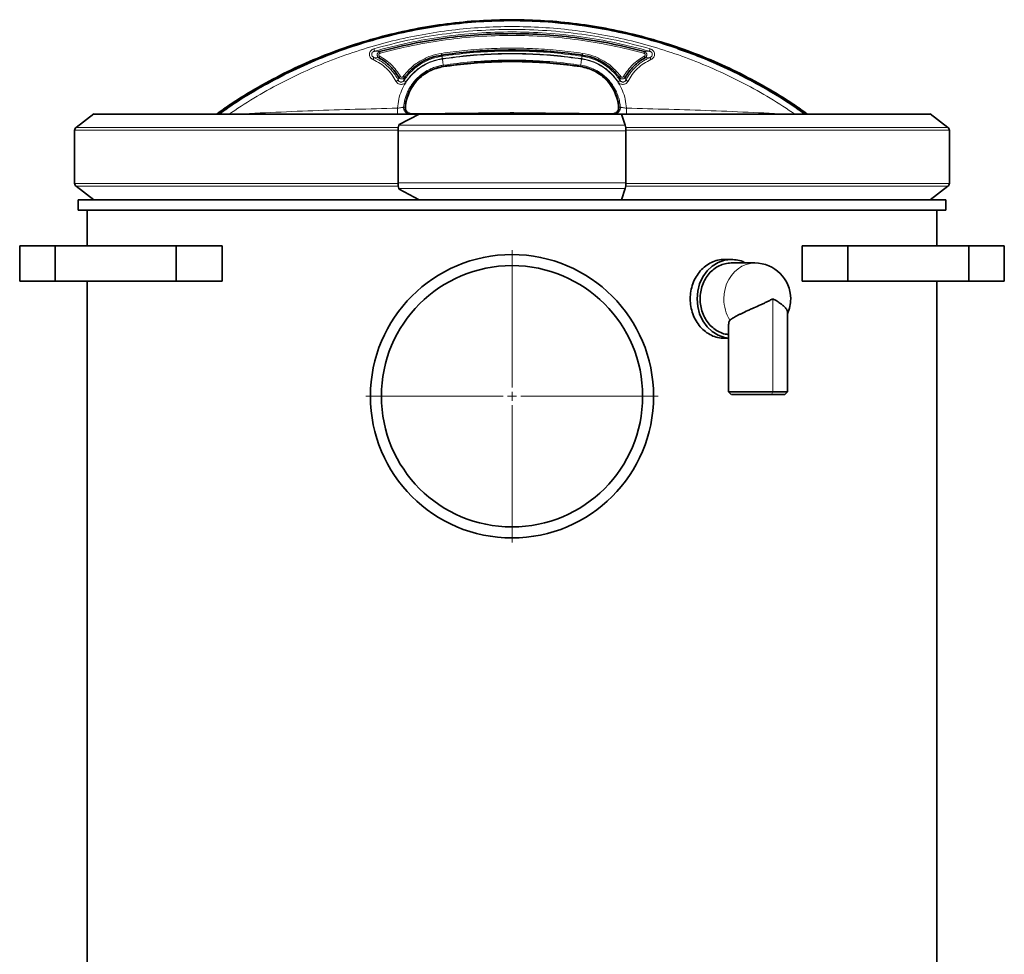
# Model space of a CAD drawing. Units: millimetres. Extents: x 0 to 1515, y 0 to 1827.
# Drawn here: x 959 to 1515, y 1299 to 1827 of the extents above; entities that cross this region are included whole.
import ezdxf

# ---------------------------------------------------------------- set-up
doc = ezdxf.new("R2010")
doc.units = ezdxf.units.MM

# ---------------------------------------------------------------- blocks, each defined once
blk = doc.blocks.new('SW_CENTERMARKSYMBOL_0')
at = {"color": 0, "linetype": 'Continuous', "lineweight": 18}
for p, q in [((0, 1), (0, 16.5)), ((-1, 0), (-16.5, 0)), ((0, 0), (-0.5, 0)), ((0, 0), (0, 0.5)), ((0, 0), (0, -0.5)), ((0, 0), (0.5, 0)), ((1, 0), (16.5, 0)), ((0, -1), (0, -16.5))]:
    blk.add_line(p, q, dxfattribs=at)

msp = doc.modelspace()

# ---------------------------------------------------------------- linework, layer by layer
at = {"color": 8, "linetype": 'Continuous', "lineweight": 18}
for p, q in [((1237.14, 1826.61), (1237.14, 1826.08)), ((1162.32, 1808.57), (1159.48, 1808.82)), ((1314.79, 1808.82), (1311.95, 1808.57)), ((1159.17, 1805.29), (1161.93, 1805.11)), ((1197.57, 1805.99), (1197.48, 1806.62)), ((1276.71, 1805.99), (1276.8, 1806.62)), ((1315.1, 1805.29), (1312.34, 1805.11)), ((1198.31, 1800.95), (1198.38, 1800.44)), ((1198.43, 1800.11), (1198.38, 1800.44)), ((1275.89, 1800.44), (1275.84, 1800.11)), ((1275.89, 1800.44), (1275.96, 1800.95)), ((1172.83, 1792.45), (1173.21, 1794.06)), ((1176.09, 1792.3), (1176.37, 1793.89)), ((1297.9, 1793.89), (1298.18, 1792.3)), ((1301.44, 1792.45), (1301.06, 1794.06)), ((1175.9, 1777.22), (1176.55, 1777.26)), ((1176.89, 1777.28), (1176.55, 1777.26)), ((1297.72, 1777.26), (1297.38, 1777.28)), ((1297.72, 1777.26), (1298.38, 1777.22)), ((1180.07, 1773.46), (1180.03, 1773.46)), ((1180.07, 1773.46), (1180.44, 1773.47)), ((1294.21, 1773.46), (1293.83, 1773.47)), ((1294.24, 1773.46), (1294.21, 1773.46)), ((1172.81, 1764.16), (990.08, 1764.16)), ((990.9, 1765.8), (1172.93, 1765.8)), ((1172.81, 1763.92), (1301.47, 1763.92)), ((1173.22, 1767.11), (1301.06, 1767.11)), ((1301.34, 1765.8), (1483.37, 1765.8)), ((1484.19, 1764.16), (1301.47, 1764.16)), ((990.08, 1734.16), (1172.81, 1734.16)), ((1172.93, 1732.52), (990.9, 1732.52)), ((1172.81, 1734.41), (1301.47, 1734.41)), ((1173.22, 1731.21), (1301.06, 1731.21)), ((1483.37, 1732.52), (1301.34, 1732.52)), ((1301.47, 1734.16), (1484.19, 1734.16)), ((1384.45, 1668.98), (1384.45, 1616.46)), ((1384.45, 1616.46), (1383.71, 1614.98))]:
    msp.add_line(p, q, dxfattribs=at)
at = {"color": 7, "linetype": 'Continuous', "lineweight": 35}
for p, q in [((1000.97, 1773.39), (990.9, 1765.8)), ((1184.75, 1773.34), (1173.32, 1767.42)), ((1180.03, 1773.46), (1179.42, 1773.44)), ((1180.44, 1773.47), (1237.14, 1774)), ((1298.92, 1773.34), (1184.75, 1773.34)), ((1238.24, 1774), (1236.03, 1774)), ((1237.14, 1774), (1293.83, 1773.47)), ((1294.86, 1773.44), (1294.24, 1773.46)), ((1301.06, 1767.11), (1298.92, 1773.34)), ((1483.37, 1765.8), (1473.31, 1773.39)), ((990.08, 1764.16), (990.08, 1734.16)), ((1172.81, 1734.41), (1172.81, 1763.92)), ((1173.22, 1767.11), (1173.32, 1767.42)), ((1301.47, 1734.41), (1301.47, 1763.92)), ((1484.19, 1734.16), (1484.19, 1764.16)), ((990.9, 1732.52), (1000.9, 1724.98)), ((1173.32, 1730.91), (1173.22, 1731.21)), ((1173.32, 1730.91), (1184.75, 1724.98)), ((1298.92, 1724.98), (1301.06, 1731.21)), ((1473.37, 1724.98), (1483.37, 1732.52)), ((992.14, 1724.98), (992.14, 1718.98)), ((992.14, 1724.98), (1482.14, 1724.98)), ((1482.14, 1724.98), (1482.14, 1718.98)), ((992.14, 1718.98), (1482.14, 1718.98)), ((997.14, 1718.98), (997.14, 1698.98)), ((1477.14, 1718.98), (1477.14, 1698.98)), ((959.05, 1678.98), (959.05, 1698.98)), ((959.05, 1698.98), (979.05, 1698.98)), ((979.05, 1678.98), (979.05, 1698.98)), ((979.05, 1698.98), (1047.35, 1698.98)), ((1047.35, 1678.98), (1047.35, 1698.98)), ((1047.35, 1698.98), (1073.33, 1698.98)), ((1073.33, 1678.98), (1073.33, 1698.98)), ((1400.95, 1678.98), (1400.95, 1698.98)), ((1400.95, 1698.98), (1426.93, 1698.98)), ((1426.93, 1678.98), (1426.93, 1698.98)), ((1426.93, 1698.98), (1495.23, 1698.98)), ((1495.23, 1678.98), (1495.23, 1698.98)), ((1495.23, 1698.98), (1515.23, 1698.98)), ((1515.23, 1678.98), (1515.23, 1698.98)), ((1357.14, 1691.26), (1360.94, 1691.26)), ((1360.94, 1689.23), (1374.32, 1689.23)), ((959.05, 1678.98), (979.05, 1678.98)), ((979.05, 1678.98), (1047.35, 1678.98)), ((997.14, 1678.98), (997.14, 1233.98)), ((1047.35, 1678.98), (1073.33, 1678.98)), ((1400.95, 1678.98), (1426.93, 1678.98)), ((1426.93, 1678.98), (1495.23, 1678.98)), ((1477.14, 1678.98), (1477.14, 1233.98)), ((1495.23, 1678.98), (1515.23, 1678.98)), ((1392.76, 1616.46), (1392.76, 1661.22)), ((1359.51, 1654.74), (1359.51, 1616.46)), ((1359.51, 1646.71), (1357.14, 1646.71)), ((1359.51, 1616.46), (1360.99, 1614.98)), ((1384.45, 1616.46), (1359.51, 1616.46)), ((1392.76, 1616.46), (1384.45, 1616.46)), ((1391.28, 1614.98), (1392.76, 1616.46))]:
    msp.add_line(p, q, dxfattribs=at)
at = {"color": 7, "linetype": 'Continuous', "lineweight": 35, "flags": 128}
msp.add_lwpolyline([(1359.51, 1646.87), (1357.17, 1647.14), (1353.55, 1648.41), (1350.22, 1650.46), (1347.3, 1653.23), (1344.9, 1656.61), (1343.11, 1660.46), (1342.02, 1664.64), (1341.65, 1668.98), (1342.02, 1673.33), (1343.11, 1677.51), (1344.9, 1681.36), (1347.3, 1684.74), (1350.22, 1687.51), (1353.55, 1689.56), (1357.17, 1690.83), (1360.94, 1691.26), (1360.94, 1691.26)], dxfattribs=at)
at = {"color": 8, "linetype": 'Continuous', "lineweight": 18, "flags": 128}
msp.add_lwpolyline([(1356.79, 1668.98), (1356.97, 1671.87), (1357.5, 1674.69), (1358.37, 1677.4), (1359.57, 1679.93), (1361.07, 1682.25), (1362.84, 1684.29), (1364.84, 1686.02), (1367.04, 1687.4), (1369.38, 1688.41), (1371.83, 1689.03), (1374.32, 1689.23)], dxfattribs=at)
at = {"color": 7, "linetype": 'Continuous', "lineweight": 35}
for centre, radius, start, end in [((992.14, 1764.16), 2.06, 127, 180), ((1183.43, 1764.17), 10.63, 163.9286, 181.3643), ((1290.84, 1764.17), 10.63, 358.6357, 16.0714), ((1482.14, 1764.16), 2.06, 0, 53), ((992.14, 1734.16), 2.06, 180, 233), ((1183.43, 1734.16), 10.63, 178.6357, 196.0714), ((1290.84, 1734.16), 10.63, 343.9286, 1.3643), ((1482.14, 1734.16), 2.06, 307, 0), ((1237.14, 1613.98), 80, 0, 180), ((1237.14, 1613.98), 73.8, 0, 180), ((1374.32, 1668.98), 20.25, 0, 90), ((1374.32, 1668.98), 20.25, 335.5737, 0), ((1237.14, 1613.98), 80, 180, 0), ((1237.14, 1613.98), 73.8, 180, 0)]:
    msp.add_arc(centre, radius, start, end, dxfattribs=at)
at = {"color": 8, "linetype": 'Continuous', "lineweight": 18}
msp.add_arc((1379.16, 1668.86), 22.37, 179.684, 212.4154, dxfattribs=at)
at = {"color": 7, "linetype": 'Continuous', "lineweight": 35}
for points, knots in [([(1237.14, 1826.61), (1230.99, 1826.49), (1218.69, 1826.27), (1200.32, 1824.43), (1182.09, 1821.51), (1164.1, 1817.41), (1146.4, 1812.18), (1129.07, 1805.81), (1112.18, 1798.37), (1095.83, 1789.82), (1081.82, 1781.51), (1073.58, 1775.64), (1070.34, 1773.34)], [0, 0, 0, 0, 0.103672, 0.207344, 0.311015, 0.414687, 0.518359, 0.622031, 0.725703, 0.829374, 0.933046, 1, 1, 1, 1]), ([(1071.76, 1773.34), (1074.99, 1775.63), (1083.19, 1781.45), (1097.08, 1789.69), (1113.26, 1798.13), (1129.95, 1805.48), (1147.1, 1811.77), (1164.66, 1816.96), (1182.55, 1821.03), (1200.66, 1823.94), (1218.88, 1825.69), (1237.14, 1826.27), (1255.39, 1825.69), (1273.61, 1823.94), (1291.72, 1821.03), (1309.62, 1816.96), (1327.17, 1811.77), (1344.32, 1805.48), (1361.02, 1798.13), (1377.19, 1789.69), (1391.09, 1781.45), (1399.28, 1775.63), (1402.51, 1773.34)], [0, 0, 0, 0, 0.033689, 0.085472, 0.137212, 0.18883, 0.240514, 0.292417, 0.344441, 0.396454, 0.448313, 0.5, 0.551687, 0.603546, 0.655559, 0.707583, 0.759486, 0.81117, 0.862788, 0.914528, 0.966311, 1, 1, 1, 1]), ([(1403.93, 1773.34), (1400.7, 1775.64), (1392.45, 1781.51), (1378.44, 1789.82), (1362.09, 1798.37), (1345.2, 1805.81), (1327.87, 1812.18), (1310.17, 1817.41), (1292.18, 1821.51), (1273.96, 1824.43), (1255.58, 1826.27), (1243.29, 1826.49), (1237.14, 1826.61)], [0, 0, 0, 0, 0.066954, 0.170626, 0.274297, 0.377969, 0.481641, 0.585313, 0.688985, 0.792656, 0.896328, 1, 1, 1, 1]), ([(1261.61, 1824.94), (1263.54, 1824.8), (1270.52, 1824.29), (1282.49, 1822.53), (1293.78, 1820.59), (1299.96, 1819.06), (1301.2, 1818.75)], [0, 0, 0, 0, 0.144595, 0.523782, 0.90396, 1, 1, 1, 1]), ([(1330.77, 1810.25), (1335.13, 1808.71), (1345.19, 1805.16), (1360.52, 1798.36), (1376.72, 1789.92), (1388.22, 1783.28), (1394.09, 1779.18), (1394.92, 1778.59)], [0, 0, 0, 0, 0.193616, 0.445703, 0.700342, 0.957527, 1, 1, 1, 1]), ([(1173.21, 1794.06), (1172.5, 1795.2), (1171.09, 1797.46), (1168.4, 1800.43), (1165.37, 1803.06), (1163.08, 1804.42), (1161.93, 1805.11)], [0, 0, 0, 0, 0.25, 0.5, 0.75, 1, 1, 1, 1]), ([(1312.34, 1805.11), (1311.19, 1804.42), (1308.9, 1803.06), (1305.88, 1800.43), (1303.18, 1797.46), (1301.77, 1795.2), (1301.06, 1794.06)], [0, 0, 0, 0, 0.25, 0.5, 0.75, 1, 1, 1, 1]), ([(1180.44, 1773.47), (1180.2, 1773.48), (1179.71, 1773.5), (1179, 1773.73), (1178.36, 1774.08), (1177.8, 1774.57), (1177.35, 1775.16), (1177.05, 1775.83), (1176.87, 1776.55), (1176.89, 1777.04), (1176.89, 1777.28)], [0, 0, 0, 0, 0.125016, 0.25004, 0.37498, 0.5, 0.625019, 0.74996, 0.874984, 1, 1, 1, 1]), ([(1297.38, 1777.28), (1297.39, 1777.04), (1297.4, 1776.55), (1297.23, 1775.83), (1296.92, 1775.16), (1296.47, 1774.57), (1295.92, 1774.08), (1295.27, 1773.73), (1294.56, 1773.5), (1294.07, 1773.48), (1293.83, 1773.47)], [0, 0, 0, 0, 0.125016, 0.25004, 0.374981, 0.5, 0.62502, 0.74996, 0.874984, 1, 1, 1, 1]), ([(1184.4, 1773.34), (1180.52, 1773.34), (1171.67, 1773.34), (1158.16, 1773.34), (1143.9, 1773.34), (1130.04, 1773.34), (1116.63, 1773.34), (1103.73, 1773.34), (1091.38, 1773.34), (1079.64, 1773.34), (1068.57, 1773.34), (1058.2, 1773.34), (1048.57, 1773.34), (1039.74, 1773.34), (1031.74, 1773.34), (1024.6, 1773.34), (1018.35, 1773.34), (1013.01, 1773.34), (1008.62, 1773.34), (1005.18, 1773.34), (1002.72, 1773.34), (1001.18, 1773.34), (1000.99, 1773.34), (1000.9, 1773.34)], [0, 0, 0, 0, 0.037688, 0.085803, 0.133919, 0.182034, 0.23015, 0.278266, 0.326381, 0.374497, 0.422613, 0.470728, 0.518844, 0.566959, 0.615075, 0.663191, 0.711306, 0.759422, 0.807538, 0.855653, 0.903769, 0.951884, 1, 1, 1, 1]), ([(1473.37, 1773.34), (1473.28, 1773.34), (1473.09, 1773.34), (1471.55, 1773.34), (1469.1, 1773.34), (1465.65, 1773.34), (1461.26, 1773.34), (1455.92, 1773.34), (1449.67, 1773.34), (1442.53, 1773.34), (1434.53, 1773.34), (1425.7, 1773.34), (1416.08, 1773.34), (1405.71, 1773.34), (1394.63, 1773.34), (1382.89, 1773.34), (1370.55, 1773.34), (1357.64, 1773.34), (1344.23, 1773.34), (1330.37, 1773.34), (1316.1, 1773.34), (1305.7, 1773.34), (1300.01, 1773.34), (1299.27, 1773.34)], [0, 0, 0, 0, 0.049628, 0.099255, 0.148883, 0.19851, 0.248138, 0.297766, 0.347393, 0.397021, 0.446648, 0.496276, 0.545904, 0.595531, 0.645159, 0.694786, 0.744414, 0.794042, 0.843669, 0.893297, 0.942924, 0.992552, 1, 1, 1, 1]), ([(1360.94, 1691.26), (1362.19, 1691.16), (1364.71, 1690.97), (1367.39, 1690.16), (1368.68, 1689.35), (1368.85, 1689.23)], [0, 0, 0, 0, 0.462956, 0.925912, 1, 1, 1, 1]), ([(1360.94, 1689.23), (1359.79, 1689.16), (1357.49, 1689.01), (1354.18, 1687.8), (1351.13, 1685.93), (1348.46, 1683.4), (1346.26, 1680.31), (1344.63, 1676.78), (1343.63, 1672.96), (1343.29, 1668.98), (1343.63, 1665.01), (1344.63, 1661.19), (1346.26, 1657.66), (1348.46, 1654.58), (1351.13, 1652.03), (1354.18, 1650.18), (1357.03, 1649.09), (1358.84, 1648.95), (1359.51, 1648.9)], [0, 0, 0, 0, 0.06417, 0.128341, 0.192511, 0.256682, 0.320852, 0.385023, 0.449193, 0.513364, 0.577534, 0.641705, 0.705875, 0.770046, 0.834216, 0.898387, 0.962557, 1, 1, 1, 1]), ([(1384.45, 1668.98), (1383.91, 1668.7), (1382.84, 1668.14), (1381.11, 1667.28), (1379.34, 1666.43), (1376.86, 1665.29), (1374.55, 1664.25), (1372.5, 1663.34), (1371.38, 1662.84), (1369.45, 1661.97), (1367.41, 1661.04), (1365.41, 1660.07), (1363.59, 1659.13), (1361.65, 1658.02), (1360.72, 1657.25), (1360.27, 1656.87)], [0, 0, 0, 0, 0.062653, 0.125092, 0.189414, 0.250256, 0.3822, 0.423134, 0.46251, 0.500328, 0.629659, 0.691079, 0.750285, 0.878893, 1, 1, 1, 1]), ([(1392.76, 1661.22), (1392.76, 1661.24), (1392.77, 1661.44), (1392.71, 1661.81), (1392.46, 1662.66), (1391.92, 1663.54), (1391.11, 1664.42), (1390.51, 1665), (1389.78, 1665.61), (1388.93, 1666.26), (1387.97, 1666.92), (1386.86, 1667.62), (1385.7, 1668.31), (1384.84, 1668.77), (1384.45, 1668.98)], [0, 0, 0, 0, 0.008698, 0.081528, 0.156034, 0.354973, 0.426641, 0.500943, 0.577881, 0.659504, 0.744894, 0.825393, 0.921049, 1, 1, 1, 1]), ([(1360.27, 1656.87), (1360.1, 1656.66), (1359.78, 1656.25), (1359.55, 1655.5), (1359.54, 1654.98), (1359.53, 1654.74)], [0, 0, 0, 0, 0.368235, 0.703022, 1, 1, 1, 1]), ([(1361.06, 1614.98), (1361.06, 1614.98), (1361.05, 1614.98), (1361.72, 1614.98), (1362.93, 1614.98), (1364.68, 1614.98), (1366.86, 1614.98), (1369.39, 1614.98), (1372.19, 1614.98), (1375.14, 1614.98), (1378.12, 1614.98), (1381.05, 1614.98), (1382.82, 1614.98), (1383.71, 1614.98)], [0, 0, 0, 0, 0.062562, 0.156306, 0.25005, 0.343793, 0.437537, 0.531281, 0.625025, 0.718769, 0.812512, 0.906256, 1, 1, 1, 1]), ([(1383.71, 1614.98), (1384.54, 1614.98), (1386.2, 1614.98), (1388.22, 1614.98), (1389.81, 1614.98), (1390.83, 1614.98), (1391.31, 1614.98), (1391.23, 1614.98), (1391.22, 1614.98)], [0, 0, 0, 0, 0.187525, 0.37505, 0.562574, 0.750099, 0.937624, 1, 1, 1, 1])]:
    msp.add_open_spline(points, degree=3, knots=knots, dxfattribs=at)
at = {"color": 8, "linetype": 'Continuous', "lineweight": 18}
for points, knots in [([(1397.31, 1773.05), (1392.56, 1776.19), (1383.09, 1782.45), (1368.21, 1790.74), (1352.9, 1798.17), (1337.16, 1804.66), (1321.04, 1810.19), (1304.63, 1814.75), (1287.97, 1818.31), (1271.13, 1820.86), (1254.16, 1822.39), (1237.14, 1822.9), (1220.11, 1822.39), (1203.14, 1820.86), (1186.3, 1818.31), (1169.64, 1814.75), (1153.23, 1810.19), (1137.12, 1804.66), (1121.37, 1798.17), (1106.07, 1790.74), (1091.19, 1782.45), (1081.71, 1776.19), (1076.96, 1773.05)], [0, 0, 0, 0, 0.050138, 0.100052, 0.149974, 0.199994, 0.250007, 0.299998, 0.349992, 0.400004, 0.449998, 0.5, 0.550001, 0.599994, 0.650007, 0.700001, 0.749993, 0.800005, 0.850025, 0.899947, 0.949861, 1, 1, 1, 1]), ([(1159.11, 1810.21), (1165.48, 1811.89), (1178.22, 1815.25), (1197.72, 1818.59), (1217.37, 1820.67), (1237.14, 1821.35), (1256.9, 1820.67), (1276.56, 1818.59), (1296.05, 1815.25), (1308.8, 1811.89), (1315.17, 1810.21)], [0, 0, 0, 0, 0.125007, 0.250008, 0.375005, 0.5, 0.624995, 0.749992, 0.874993, 1, 1, 1, 1]), ([(1314.79, 1808.82), (1308.42, 1810.5), (1295.7, 1813.86), (1276.26, 1817.18), (1256.73, 1819.24), (1237.14, 1819.91), (1217.54, 1819.24), (1198.01, 1817.18), (1178.57, 1813.86), (1165.85, 1810.5), (1159.48, 1808.82)], [0, 0, 0, 0, 0.125616, 0.250819, 0.375612, 0.5, 0.624388, 0.749181, 0.874384, 1, 1, 1, 1]), ([(1311.68, 1807.62), (1305.57, 1809.18), (1293.38, 1812.29), (1274.76, 1815.39), (1256, 1817.32), (1237.14, 1817.95), (1218.27, 1817.32), (1199.51, 1815.39), (1180.89, 1812.29), (1168.7, 1809.18), (1162.6, 1807.62)], [0, 0, 0, 0, 0.125292, 0.25, 0.37492, 0.5, 0.625081, 0.75, 0.874706, 1, 1, 1, 1]), ([(1158.62, 1804.07), (1158.31, 1804.24), (1157.71, 1804.56), (1157.03, 1805.35), (1156.62, 1806.27), (1156.53, 1807.28), (1156.77, 1808.26), (1157.32, 1809.13), (1158.11, 1809.83), (1158.77, 1810.08), (1159.11, 1810.21)], [0, 0, 0, 0, 0.128532, 0.25207, 0.374636, 0.495558, 0.617329, 0.742253, 0.868542, 1, 1, 1, 1]), ([(1159.49, 1808.82), (1159.29, 1808.76), (1158.88, 1808.63), (1158.38, 1808.25), (1158.01, 1807.75), (1157.84, 1807.17), (1157.89, 1806.56), (1158.17, 1806.02), (1158.61, 1805.57), (1158.98, 1805.39), (1159.17, 1805.29)], [0, 0, 0, 0, 0.132784, 0.261536, 0.385417, 0.50511, 0.623536, 0.744446, 0.869855, 1, 1, 1, 1]), ([(1159.49, 1808.82), (1159.48, 1808.87), (1159.46, 1808.95), (1159.37, 1809.28), (1159.25, 1809.71), (1159.15, 1810.04), (1159.11, 1810.21)], [0, 0, 0, 0, 0.25, 0.5, 0.75, 1, 1, 1, 1]), ([(1161.93, 1805.11), (1161.79, 1805.21), (1161.49, 1805.42), (1161.17, 1805.88), (1160.99, 1806.41), (1160.97, 1806.98), (1161.12, 1807.53), (1161.42, 1808), (1161.83, 1808.38), (1162.16, 1808.51), (1162.33, 1808.57)], [0, 0, 0, 0, 0.122893, 0.247191, 0.373321, 0.500536, 0.627735, 0.753737, 0.877804, 1, 1, 1, 1]), ([(1162.41, 1805.98), (1162.33, 1806.03), (1162.18, 1806.13), (1162.01, 1806.35), (1161.92, 1806.6), (1161.91, 1806.87), (1161.98, 1807.12), (1162.13, 1807.35), (1162.34, 1807.53), (1162.51, 1807.59), (1162.6, 1807.62)], [0, 0, 0, 0, 0.128272, 0.254148, 0.377752, 0.49998, 0.622212, 0.745827, 0.871716, 1, 1, 1, 1]), ([(1197.57, 1805.99), (1202.82, 1806.68), (1213.32, 1808.05), (1229.19, 1808.93), (1245.08, 1808.93), (1260.95, 1808.05), (1271.45, 1806.68), (1276.7, 1805.99)], [0, 0, 0, 0, 0.1999987, 0.3999994, 0.6000006, 0.8000013, 1, 1, 1, 1]), ([(1311.68, 1807.62), (1311.76, 1807.59), (1311.93, 1807.53), (1312.14, 1807.35), (1312.29, 1807.12), (1312.36, 1806.87), (1312.35, 1806.6), (1312.26, 1806.35), (1312.1, 1806.13), (1311.94, 1806.03), (1311.87, 1805.98)], [0, 0, 0, 0, 0.128272, 0.254154, 0.377769, 0.500007, 0.622243, 0.745854, 0.871732, 1, 1, 1, 1]), ([(1311.94, 1808.57), (1312.11, 1808.51), (1312.45, 1808.37), (1312.86, 1808), (1313.16, 1807.52), (1313.31, 1806.97), (1313.29, 1806.4), (1313.1, 1805.87), (1312.78, 1805.41), (1312.49, 1805.21), (1312.34, 1805.11)], [0, 0, 0, 0, 0.1229, 0.247195, 0.373315, 0.500525, 0.62773, 0.753742, 0.877809, 1, 1, 1, 1]), ([(1314.78, 1808.82), (1314.79, 1808.87), (1314.81, 1808.95), (1314.9, 1809.28), (1315.02, 1809.71), (1315.12, 1810.04), (1315.17, 1810.21)], [0, 0, 0, 0, 0.25, 0.5, 0.75, 1, 1, 1, 1]), ([(1315.1, 1805.29), (1315.29, 1805.39), (1315.67, 1805.57), (1316.11, 1806.02), (1316.38, 1806.57), (1316.43, 1807.17), (1316.26, 1807.76), (1315.89, 1808.25), (1315.39, 1808.63), (1314.99, 1808.76), (1314.78, 1808.82)], [0, 0, 0, 0, 0.1307489, 0.2564843, 0.3773341, 0.4956883, 0.6154212, 0.7394093, 0.8678256, 1, 1, 1, 1]), ([(1315.17, 1810.21), (1315.5, 1810.08), (1316.15, 1809.84), (1316.94, 1809.14), (1317.49, 1808.28), (1317.74, 1807.3), (1317.66, 1806.29), (1317.25, 1805.36), (1316.57, 1804.57), (1315.96, 1804.24), (1315.65, 1804.07)], [0, 0, 0, 0, 0.130272, 0.255707, 0.379913, 0.501403, 0.622546, 0.745746, 0.870137, 1, 1, 1, 1]), ([(1159.17, 1805.29), (1159.16, 1805.26), (1159.12, 1805.19), (1158.99, 1804.9), (1158.82, 1804.52), (1158.69, 1804.22), (1158.62, 1804.07)], [0, 0, 0, 0, 0.25, 0.5, 0.75, 1, 1, 1, 1]), ([(1171.6, 1791.87), (1170.85, 1793.18), (1169.34, 1795.82), (1166.25, 1799.18), (1162.71, 1802.05), (1159.99, 1803.4), (1158.62, 1804.07)], [0, 0, 0, 0, 0.250447, 0.5, 0.749553, 1, 1, 1, 1]), ([(1159.17, 1805.29), (1160.16, 1804.82), (1162.06, 1803.92), (1164.72, 1802.14), (1167.16, 1800.12), (1169.31, 1797.84), (1171.25, 1795.31), (1172.28, 1793.45), (1172.83, 1792.45)], [0, 0, 0, 0, 0.1717185, 0.3299762, 0.5000008, 0.6673218, 0.8207298, 1, 1, 1, 1]), ([(1172.47, 1776.65), (1172.65, 1778.34), (1173, 1781.71), (1174.62, 1786.57), (1176.98, 1791.09), (1180.09, 1795.14), (1183.84, 1798.61), (1188.13, 1801.36), (1192.82, 1803.41), (1196.15, 1804.07), (1197.82, 1804.4)], [0, 0, 0, 0, 0.125035, 0.250064, 0.375083, 0.500091, 0.625085, 0.750067, 0.875037, 1, 1, 1, 1]), ([(1176.09, 1792.3), (1176.77, 1793.26), (1178.09, 1795.13), (1180.4, 1797.58), (1182.81, 1799.69), (1186.3, 1802.16), (1190.18, 1804.08), (1194.35, 1805.41), (1196.49, 1805.8), (1197.57, 1805.99)], [0, 0, 0, 0, 0.133992, 0.262022, 0.384084, 0.500171, 0.750592, 0.875467, 1, 1, 1, 1]), ([(1197.77, 1804.66), (1195.72, 1804.23), (1191.62, 1803.36), (1186.01, 1800.47), (1181.02, 1796.6), (1178.51, 1793.25), (1177.25, 1791.58)], [0, 0, 0, 0, 0.2499984, 0.4999997, 0.749999, 1, 1, 1, 1]), ([(1197.56, 1805.99), (1197.57, 1805.96), (1197.58, 1805.89), (1197.63, 1805.58), (1197.69, 1805.16), (1197.74, 1804.82), (1197.77, 1804.66)], [0, 0, 0, 0, 0.25, 0.5, 0.75, 1, 1, 1, 1]), ([(1276.5, 1804.66), (1271.28, 1805.34), (1260.83, 1806.71), (1245.04, 1807.59), (1229.23, 1807.59), (1213.44, 1806.71), (1202.99, 1805.34), (1197.77, 1804.66)], [0, 0, 0, 0, 0.199988, 0.399992, 0.600002, 0.80001, 1, 1, 1, 1]), ([(1197.82, 1804.4), (1203.03, 1805.08), (1213.47, 1806.44), (1229.24, 1807.31), (1245.03, 1807.31), (1260.8, 1806.44), (1271.24, 1805.08), (1276.46, 1804.4)], [0, 0, 0, 0, 0.199988, 0.399992, 0.600002, 0.80001, 1, 1, 1, 1]), ([(1197.82, 1804.4), (1197.88, 1803.99), (1198, 1803.17), (1198.15, 1802.08), (1198.27, 1801.26), (1198.29, 1801.06), (1198.31, 1800.95)], [0, 0, 0, 0, 0.25, 0.5, 0.75, 1, 1, 1, 1]), ([(1198.32, 1800.96), (1203.47, 1801.62), (1213.77, 1802.96), (1229.34, 1803.82), (1244.93, 1803.82), (1260.5, 1802.96), (1270.8, 1801.62), (1275.96, 1800.96)], [0, 0, 0, 0, 0.200004, 0.400002, 0.599998, 0.799996, 1, 1, 1, 1]), ([(1275.96, 1800.95), (1275.98, 1801.06), (1276, 1801.26), (1276.12, 1802.08), (1276.28, 1803.17), (1276.4, 1803.99), (1276.46, 1804.4)], [0, 0, 0, 0, 0.25, 0.5, 0.75, 1, 1, 1, 1]), ([(1276.46, 1804.4), (1278.12, 1804.07), (1281.45, 1803.41), (1286.14, 1801.36), (1290.43, 1798.61), (1294.18, 1795.14), (1297.29, 1791.09), (1299.65, 1786.57), (1301.27, 1781.71), (1301.62, 1778.34), (1301.8, 1776.65)], [0, 0, 0, 0, 0.124963, 0.249933, 0.374915, 0.499909, 0.624917, 0.749936, 0.874965, 1, 1, 1, 1]), ([(1276.71, 1805.99), (1276.7, 1805.96), (1276.69, 1805.89), (1276.64, 1805.58), (1276.58, 1805.16), (1276.53, 1804.82), (1276.5, 1804.66)], [0, 0, 0, 0, 0.25, 0.5, 0.75, 1, 1, 1, 1]), ([(1297.02, 1791.58), (1295.76, 1793.25), (1293.25, 1796.6), (1288.26, 1800.47), (1282.65, 1803.36), (1278.55, 1804.23), (1276.5, 1804.66)], [0, 0, 0, 0, 0.25, 0.5, 0.75, 1, 1, 1, 1]), ([(1276.71, 1805.99), (1278.85, 1805.55), (1281.7, 1804.96), (1285.06, 1803.55), (1287.03, 1802.57), (1289.16, 1801.31), (1291.46, 1799.69), (1293.87, 1797.58), (1296.18, 1795.13), (1297.5, 1793.26), (1298.18, 1792.3)], [0, 0, 0, 0, 0.249, 0.332459, 0.41608, 0.499861, 0.615908, 0.737951, 0.865984, 1, 1, 1, 1]), ([(1301.44, 1792.45), (1301.86, 1793.23), (1302.63, 1794.63), (1303.99, 1796.59), (1305.45, 1798.37), (1307.21, 1800.17), (1309.17, 1801.84), (1311.25, 1803.29), (1312.97, 1804.28), (1314.12, 1804.85), (1314.66, 1805.1), (1314.93, 1805.22), (1315.05, 1805.27), (1315.1, 1805.29)], [0, 0, 0, 0, 0.139042, 0.250434, 0.374146, 0.499993, 0.64377, 0.777307, 0.897899, 0.95428, 0.97973, 0.991052, 1, 1, 1, 1]), ([(1315.65, 1804.07), (1314.29, 1803.4), (1311.57, 1802.05), (1308.02, 1799.18), (1304.93, 1795.82), (1303.43, 1793.18), (1302.67, 1791.87)], [0, 0, 0, 0, 0.250446, 0.499999, 0.749552, 1, 1, 1, 1]), ([(1315.1, 1805.29), (1315.12, 1805.26), (1315.15, 1805.19), (1315.28, 1804.9), (1315.45, 1804.52), (1315.58, 1804.22), (1315.65, 1804.07)], [0, 0, 0, 0, 0.2499997, 0.5, 0.7500002, 1, 1, 1, 1]), ([(1175.9, 1777.22), (1176.1, 1778.71), (1176.51, 1781.67), (1177.82, 1785.21), (1179.18, 1787.88), (1180.35, 1789.76), (1181.61, 1791.45), (1183.53, 1793.64), (1186.31, 1796.11), (1189.72, 1798.23), (1192.84, 1799.59), (1195.55, 1800.46), (1197.4, 1800.79), (1198.31, 1800.95)], [0, 0, 0, 0, 0.1273335, 0.2543738, 0.3200498, 0.3828461, 0.4427672, 0.4998174, 0.6309396, 0.7579686, 0.8404458, 0.9211196, 1, 1, 1, 1]), ([(1198.38, 1800.44), (1196.98, 1800.17), (1194.17, 1799.61), (1190.2, 1797.9), (1186.56, 1795.61), (1183.35, 1792.73), (1180.67, 1789.36), (1178.59, 1785.58), (1177.13, 1781.52), (1176.74, 1778.68), (1176.55, 1777.26)], [0, 0, 0, 0, 0.125, 0.25, 0.375, 0.5, 0.625, 0.75, 0.875, 1, 1, 1, 1]), ([(1297.72, 1777.26), (1297.53, 1778.68), (1297.15, 1781.52), (1295.68, 1785.58), (1293.61, 1789.36), (1290.92, 1792.73), (1287.72, 1795.61), (1284.07, 1797.9), (1280.11, 1799.61), (1277.29, 1800.17), (1275.89, 1800.44)], [0, 0, 0, 0, 0.125, 0.25, 0.375, 0.5, 0.625, 0.75, 0.875, 1, 1, 1, 1]), ([(1275.96, 1800.95), (1277.34, 1800.69), (1280.13, 1800.15), (1283.45, 1798.75), (1286.01, 1797.32), (1287.88, 1796.05), (1289.66, 1794.61), (1291.76, 1792.57), (1294.07, 1789.7), (1295.98, 1786.31), (1297.23, 1783.07), (1298.01, 1780.2), (1298.25, 1778.23), (1298.38, 1777.22)], [0, 0, 0, 0, 0.118913, 0.241868, 0.304926, 0.369006, 0.434113, 0.50025, 0.618041, 0.746903, 0.831006, 0.913413, 1, 1, 1, 1]), ([(1172.83, 1792.45), (1172.8, 1792.44), (1172.72, 1792.41), (1172.43, 1792.27), (1172.04, 1792.09), (1171.75, 1791.94), (1171.6, 1791.87)], [0, 0, 0, 0, 0.25, 0.5, 0.75, 1, 1, 1, 1]), ([(1177.25, 1791.58), (1177.08, 1791.35), (1176.72, 1790.89), (1176, 1790.4), (1175.19, 1790.1), (1174.33, 1790.03), (1173.49, 1790.19), (1172.71, 1790.57), (1172.05, 1791.13), (1171.75, 1791.62), (1171.6, 1791.87)], [0, 0, 0, 0, 0.126841, 0.252619, 0.377359, 0.501359, 0.625117, 0.749195, 0.874068, 1, 1, 1, 1]), ([(1172.83, 1792.45), (1172.92, 1792.31), (1173.08, 1792.02), (1173.46, 1791.68), (1173.91, 1791.45), (1174.4, 1791.36), (1174.9, 1791.41), (1175.37, 1791.6), (1175.79, 1791.89), (1175.99, 1792.17), (1176.09, 1792.3)], [0, 0, 0, 0, 0.126383, 0.250901, 0.374251, 0.496834, 0.620055, 0.744884, 0.87135, 1, 1, 1, 1]), ([(1176.37, 1793.89), (1176.27, 1793.77), (1176.07, 1793.54), (1175.67, 1793.29), (1175.22, 1793.14), (1174.75, 1793.11), (1174.28, 1793.19), (1173.85, 1793.39), (1173.48, 1793.68), (1173.3, 1793.94), (1173.21, 1794.06)], [0, 0, 0, 0, 0.123701, 0.247825, 0.373089, 0.49856, 0.624266, 0.750004, 0.875177, 1, 1, 1, 1]), ([(1175.57, 1794.48), (1175.52, 1794.42), (1175.42, 1794.31), (1175.23, 1794.18), (1175.02, 1794.11), (1174.8, 1794.1), (1174.58, 1794.13), (1174.38, 1794.23), (1174.2, 1794.37), (1174.11, 1794.49), (1174.07, 1794.56)], [0, 0, 0, 0, 0.129808, 0.251225, 0.376551, 0.500616, 0.624936, 0.749518, 0.870661, 1, 1, 1, 1]), ([(1176.09, 1792.3), (1176.12, 1792.29), (1176.18, 1792.26), (1176.46, 1792.09), (1176.83, 1791.86), (1177.11, 1791.67), (1177.25, 1791.58)], [0, 0, 0, 0, 0.25, 0.5, 0.75, 1, 1, 1, 1]), ([(1297.02, 1791.58), (1297.16, 1791.67), (1297.45, 1791.86), (1297.82, 1792.09), (1298.09, 1792.26), (1298.15, 1792.29), (1298.18, 1792.3)], [0, 0, 0, 0, 0.25, 0.5, 0.75, 1, 1, 1, 1]), ([(1302.67, 1791.87), (1302.52, 1791.62), (1302.22, 1791.13), (1301.56, 1790.57), (1300.79, 1790.19), (1299.94, 1790.03), (1299.08, 1790.1), (1298.27, 1790.4), (1297.55, 1790.89), (1297.2, 1791.35), (1297.02, 1791.58)], [0, 0, 0, 0, 0.125934, 0.250809, 0.374887, 0.498645, 0.622644, 0.747383, 0.873159, 1, 1, 1, 1]), ([(1301.06, 1794.06), (1300.97, 1793.94), (1300.8, 1793.68), (1300.42, 1793.39), (1299.99, 1793.19), (1299.53, 1793.11), (1299.05, 1793.14), (1298.6, 1793.29), (1298.2, 1793.54), (1298, 1793.77), (1297.9, 1793.89)], [0, 0, 0, 0, 0.124285, 0.249002, 0.374724, 0.500377, 0.625903, 0.751218, 0.875805, 1, 1, 1, 1]), ([(1298.18, 1792.3), (1298.28, 1792.17), (1298.48, 1791.9), (1298.9, 1791.6), (1299.37, 1791.41), (1299.87, 1791.36), (1300.36, 1791.45), (1300.81, 1791.68), (1301.19, 1792.01), (1301.35, 1792.3), (1301.44, 1792.45)], [0, 0, 0, 0, 0.128108, 0.25428, 0.378989, 0.50204, 0.624786, 0.748261, 0.872978, 1, 1, 1, 1]), ([(1298.7, 1794.48), (1298.75, 1794.42), (1298.85, 1794.31), (1299.04, 1794.18), (1299.25, 1794.11), (1299.48, 1794.1), (1299.7, 1794.14), (1299.9, 1794.23), (1300.07, 1794.37), (1300.16, 1794.49), (1300.2, 1794.56)], [0, 0, 0, 0, 0.130251, 0.252131, 0.37727, 0.501872, 0.62571, 0.750595, 0.871248, 1, 1, 1, 1]), ([(1301.44, 1792.45), (1301.48, 1792.44), (1301.55, 1792.41), (1301.84, 1792.27), (1302.23, 1792.09), (1302.52, 1791.94), (1302.67, 1791.87)], [0, 0, 0, 0, 0.25, 0.5, 0.75, 1, 1, 1, 1]), ([(1175.9, 1777.22), (1175.79, 1777.19), (1175.59, 1777.11), (1174.77, 1776.95), (1173.71, 1776.78), (1172.88, 1776.69), (1172.47, 1776.65)], [0, 0, 0, 0, 0.248487, 0.499213, 0.749972, 1, 1, 1, 1]), ([(1172.55, 1773.27), (1172.54, 1773.32), (1172.54, 1773.43), (1172.52, 1774.2), (1172.5, 1775.31), (1172.48, 1776.2), (1172.47, 1776.65)], [0, 0, 0, 0, 0.250041, 0.5, 0.749959, 1, 1, 1, 1]), ([(1301.8, 1776.65), (1301.39, 1776.69), (1300.57, 1776.78), (1299.5, 1776.95), (1298.69, 1777.11), (1298.48, 1777.19), (1298.38, 1777.22)], [0, 0, 0, 0, 0.250028, 0.500787, 0.751513, 1, 1, 1, 1]), ([(1301.73, 1773.27), (1301.73, 1773.32), (1301.73, 1773.43), (1301.75, 1774.2), (1301.77, 1775.31), (1301.79, 1776.2), (1301.8, 1776.65)], [0, 0, 0, 0, 0.250041, 0.5, 0.749959, 1, 1, 1, 1])]:
    msp.add_open_spline(points, degree=3, knots=knots, dxfattribs=at)
at = {"color": 7, "linetype": 'Continuous', "lineweight": 35}
for points in [[(1311.95, 1808.57), (1305.84, 1810.13), (1293.61, 1813.26), (1274.91, 1816.37), (1256.07, 1818.31), (1237.14, 1818.94), (1218.2, 1818.31), (1199.36, 1816.37), (1180.67, 1813.26), (1168.44, 1810.13), (1162.32, 1808.57)], [(1276.8, 1806.62), (1271.54, 1807.3), (1261.01, 1808.68), (1245.1, 1809.56), (1229.17, 1809.56), (1213.26, 1808.68), (1202.74, 1807.3), (1197.47, 1806.62)], [(1197.47, 1806.62), (1195.4, 1806.19), (1191.27, 1805.34), (1185.55, 1802.53), (1180.4, 1798.78), (1177.72, 1795.52), (1176.37, 1793.89)], [(1275.84, 1800.11), (1270.7, 1800.78), (1260.43, 1802.12), (1244.91, 1802.98), (1229.37, 1802.98), (1213.84, 1802.12), (1203.57, 1800.78), (1198.43, 1800.11)], [(1297.9, 1793.89), (1296.56, 1795.52), (1293.87, 1798.78), (1288.72, 1802.53), (1283.01, 1805.34), (1278.87, 1806.19), (1276.8, 1806.62)], [(1198.43, 1800.11), (1197.05, 1799.83), (1194.28, 1799.29), (1190.37, 1797.61), (1186.78, 1795.35), (1183.62, 1792.51), (1180.97, 1789.19), (1178.92, 1785.48), (1177.47, 1781.48), (1177.08, 1778.68), (1176.89, 1777.28)], [(1275.84, 1800.11), (1277.22, 1799.83), (1280, 1799.29), (1283.9, 1797.61), (1287.49, 1795.35), (1290.65, 1792.51), (1293.3, 1789.19), (1295.35, 1785.48), (1296.8, 1781.48), (1297.19, 1778.68), (1297.38, 1777.28)], [(1357.14, 1691.26), (1355.87, 1691.18), (1353.35, 1691.01), (1349.71, 1689.69), (1346.35, 1687.63), (1343.41, 1684.84), (1340.99, 1681.44), (1339.2, 1677.56), (1338.09, 1673.36), (1337.72, 1668.98), (1338.09, 1664.61), (1339.2, 1660.41), (1340.99, 1656.53), (1343.41, 1653.13), (1346.35, 1650.34), (1349.71, 1648.28), (1353.35, 1646.96), (1355.87, 1646.79), (1357.14, 1646.71)]]:
    msp.add_open_spline(points, degree=3, dxfattribs=at)
at = {"color": 8, "linetype": 'Continuous', "lineweight": 18}
for points in [[(1162.6, 1807.62), (1162.56, 1807.73), (1162.5, 1807.96), (1162.42, 1808.26), (1162.35, 1808.49), (1162.34, 1808.55), (1162.33, 1808.57)], [(1175.57, 1794.48), (1176.95, 1796.16), (1179.72, 1799.52), (1185.03, 1803.38), (1190.93, 1806.28), (1195.19, 1807.16), (1197.33, 1807.6)], [(1197.33, 1807.6), (1201.73, 1808.19), (1210.53, 1809.36), (1223.82, 1810.3), (1237.14, 1810.64), (1250.45, 1810.3), (1263.74, 1809.36), (1272.55, 1808.19), (1276.95, 1807.6)], [(1197.33, 1807.6), (1197.34, 1807.48), (1197.38, 1807.24), (1197.43, 1806.92), (1197.46, 1806.69), (1197.47, 1806.64), (1197.47, 1806.62)], [(1276.95, 1807.6), (1276.93, 1807.48), (1276.89, 1807.24), (1276.85, 1806.92), (1276.81, 1806.69), (1276.8, 1806.64), (1276.8, 1806.62)], [(1276.95, 1807.6), (1279.08, 1807.16), (1283.35, 1806.28), (1289.24, 1803.38), (1294.55, 1799.52), (1297.32, 1796.16), (1298.7, 1794.48)], [(1311.94, 1808.57), (1311.93, 1808.55), (1311.92, 1808.49), (1311.86, 1808.26), (1311.77, 1807.96), (1311.71, 1807.73), (1311.68, 1807.62)], [(1161.93, 1805.11), (1161.95, 1805.13), (1161.98, 1805.18), (1162.09, 1805.39), (1162.24, 1805.66), (1162.35, 1805.87), (1162.41, 1805.98)], [(1162.41, 1805.98), (1163.59, 1805.27), (1165.96, 1803.86), (1169.09, 1801.14), (1171.88, 1798.06), (1173.34, 1795.73), (1174.07, 1794.56)], [(1275.88, 1800.45), (1270.74, 1801.12), (1260.46, 1802.46), (1244.91, 1803.32), (1229.36, 1803.32), (1213.82, 1802.46), (1203.53, 1801.12), (1198.39, 1800.45)], [(1300.2, 1794.56), (1300.93, 1795.73), (1302.4, 1798.06), (1305.18, 1801.14), (1308.31, 1803.86), (1310.68, 1805.27), (1311.87, 1805.98)], [(1311.87, 1805.98), (1311.92, 1805.87), (1312.04, 1805.66), (1312.19, 1805.39), (1312.3, 1805.18), (1312.32, 1805.13), (1312.34, 1805.11)], [(1174.07, 1794.56), (1173.97, 1794.5), (1173.76, 1794.38), (1173.49, 1794.22), (1173.29, 1794.11), (1173.24, 1794.08), (1173.21, 1794.06)], [(1176.37, 1793.89), (1176.36, 1793.9), (1176.32, 1793.93), (1176.13, 1794.07), (1175.87, 1794.26), (1175.67, 1794.4), (1175.57, 1794.48)], [(1298.7, 1794.48), (1298.6, 1794.4), (1298.4, 1794.26), (1298.15, 1794.07), (1297.96, 1793.93), (1297.92, 1793.9), (1297.9, 1793.89)], [(1301.06, 1794.06), (1301.04, 1794.08), (1300.99, 1794.11), (1300.78, 1794.22), (1300.51, 1794.38), (1300.31, 1794.5), (1300.2, 1794.56)], [(1172.47, 1776.65), (1156.55, 1776.24), (1124.7, 1775.43), (1092.88, 1773.84), (1076.96, 1773.05)], [(1179.42, 1773.44), (1179.18, 1773.45), (1178.69, 1773.47), (1178, 1773.69), (1177.36, 1774.04), (1176.81, 1774.52), (1176.37, 1775.11), (1176.06, 1775.77), (1175.88, 1776.49), (1175.89, 1776.98), (1175.9, 1777.22)], [(1176.55, 1777.26), (1176.54, 1777.01), (1176.53, 1776.53), (1176.7, 1775.81), (1177.01, 1775.14), (1177.45, 1774.55), (1178, 1774.07), (1178.64, 1773.71), (1179.34, 1773.49), (1179.83, 1773.47), (1180.07, 1773.46)], [(1294.21, 1773.46), (1294.45, 1773.47), (1294.93, 1773.49), (1295.63, 1773.71), (1296.27, 1774.07), (1296.82, 1774.55), (1297.26, 1775.14), (1297.57, 1775.81), (1297.74, 1776.53), (1297.73, 1777.01), (1297.72, 1777.26)], [(1298.38, 1777.22), (1298.38, 1776.98), (1298.39, 1776.49), (1298.22, 1775.77), (1297.91, 1775.11), (1297.47, 1774.52), (1296.92, 1774.04), (1296.28, 1773.69), (1295.58, 1773.47), (1295.1, 1773.45), (1294.86, 1773.44)], [(1397.31, 1773.05), (1381.4, 1773.84), (1349.58, 1775.43), (1317.73, 1776.24), (1301.8, 1776.65)]]:
    msp.add_open_spline(points, degree=3, dxfattribs=at)

# ---------------------------------------------------------------- block references
at = {"color": 7, "linetype": 'Continuous', "lineweight": 0, "xscale": 5, "yscale": 5, "zscale": 5}
msp.add_blockref('SW_CENTERMARKSYMBOL_0', (1237.14, 1613.98), dxfattribs=at)

doc.saveas('drawing.dxf')
